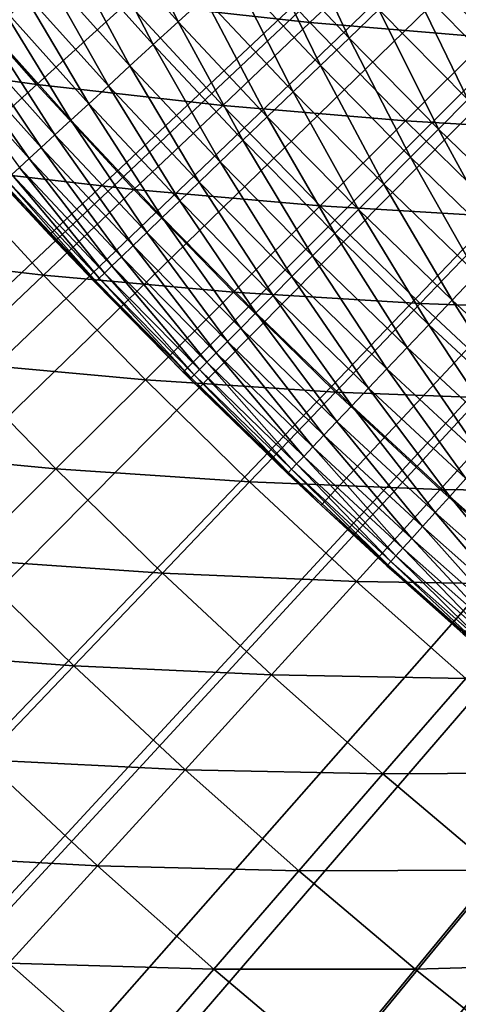
# Model space of a CAD drawing. Extents: x -36 to 236, y -254 to 36.
# Drawn here: x -11 to -10, y -12 to -9 of the extents above; entities that cross this region are included whole.
import ezdxf

# ---------------------------------------------------------------- set-up
doc = ezdxf.new("R2010")
doc.units = 0
for name, color, linetype in [('L1', 7, 'CONTINUOUS'), ('L13', 7, 'CONTINUOUS'), ('L9', 7, 'CONTINUOUS')]:
    doc.layers.add(name, color=color, linetype=linetype)

msp = doc.modelspace()

# ---------------------------------------------------------------- linework, layer by layer
at = {"layer": 'L1', "color": 7}
for points in [[(0, 0, 38.8), (-13.45703, -9.547685, 38.8), (-13.78029, -9.074883, 38.8)], [(-13.11756, -10.00898, 38.8), (-13.45703, -9.547685, 38.8), (0, 0, 38.8)], [(0, 0, 38.8), (-12.76227, -10.45822, 38.8), (-13.11756, -10.00898, 38.8)], [(0, 0, 38.8), (-12.39161, -10.89486, 38.8), (-12.76227, -10.45822, 38.8)], [(-12.00602, -11.31837, 38.8), (-12.39161, -10.89486, 38.8), (0, 0, 38.8)], [(0, 0, 38.8), (-11.60597, -11.72824, 38.8), (-12.00602, -11.31837, 38.8)], [(0, 0, 38.8), (-11.19192, -12.12398, 38.8), (-11.60597, -11.72824, 38.8)], [(-10.7644, -12.50511, 38.8), (-11.19192, -12.12398, 38.8), (0, 0, 38.8)], [(0, 0, 38.8), (-10.3239, -12.87117, 38.8), (-10.7644, -12.50511, 38.8)], [(0, 0, 38.8), (-9.870965, -13.22173, 38.8), (-10.3239, -12.87117, 38.8)], [(-9.406134, -13.55635, 38.8), (-9.870965, -13.22173, 38.8), (0, 0, 38.8)], [(-9.926831, -9.411796, 43.8552), (-10.15482, -9.165345, 43.8552), (-10.37361, -9.362819, 43.6508)], [(-9.926831, -9.411796, 43.8552), (-9.71682, -9.212682, 44.06708), (-10.15482, -9.165345, 43.8552)], [(-9.487804, -9.44837, 44.06708), (-9.71682, -9.212682, 44.06708), (-9.926831, -9.411796, 43.8552)], [(-9.487804, -9.44837, 44.06708), (-9.286656, -9.248059, 44.28631), (-9.71682, -9.212682, 44.06708)], [(-10.59622, -9.563736, 43.45401), (-10.82773, -9.300812, 43.45401), (-11.05896, -9.499426, 43.26497)], [(-10.59622, -9.563736, 43.45401), (-10.37361, -9.362819, 43.6508), (-10.82773, -9.300812, 43.45401)], [(-10.14071, -9.614581, 43.6508), (-10.37361, -9.362819, 43.6508), (-10.59622, -9.563736, 43.45401)], [(-10.14071, -9.614581, 43.6508), (-9.926831, -9.411796, 43.8552), (-10.37361, -9.362819, 43.6508)], [(-9.692865, -9.652578, 43.8552), (-9.926831, -9.411796, 43.8552), (-10.14071, -9.614581, 43.6508)], [(-9.692865, -9.652578, 43.8552), (-9.487804, -9.44837, 44.06708), (-9.926831, -9.411796, 43.8552)], [(-9.253071, -9.678367, 44.06708), (-9.487804, -9.44837, 44.06708), (-9.692865, -9.652578, 43.8552)], [(-10.8225, -9.767966, 43.26497), (-10.59622, -9.563736, 43.45401), (-11.05896, -9.499426, 43.26497)], [(-10.35832, -9.8209, 43.45401), (-10.59622, -9.563736, 43.45401), (-10.8225, -9.767966, 43.26497)], [(-10.35832, -9.8209, 43.45401), (-10.14071, -9.614581, 43.6508), (-10.59622, -9.563736, 43.45401)], [(-9.901704, -9.86055, 43.6508), (-10.14071, -9.614581, 43.6508), (-10.35832, -9.8209, 43.45401)], [(-9.901704, -9.86055, 43.6508), (-9.692865, -9.652578, 43.8552), (-10.14071, -9.614581, 43.6508)], [(-9.453059, -9.887547, 43.8552), (-9.692865, -9.652578, 43.8552), (-9.901704, -9.86055, 43.6508)], [(-9.453059, -9.887547, 43.8552), (-9.253071, -9.678367, 44.06708), (-9.692865, -9.652578, 43.8552)], [(-10.57952, -10.03062, 43.26497), (-10.8225, -9.767966, 43.26497), (-11.0523, -9.975373, 43.0838)], [(-10.57952, -10.03062, 43.26497), (-10.35832, -9.8209, 43.45401), (-10.8225, -9.767966, 43.26497)], [(-10.11419, -10.07215, 43.45401), (-10.35832, -9.8209, 43.45401), (-10.57952, -10.03062, 43.26497)], [(-10.11419, -10.07215, 43.45401), (-9.901704, -9.86055, 43.6508), (-10.35832, -9.8209, 43.45401)], [(-9.656733, -10.10058, 43.6508), (-9.901704, -9.86055, 43.6508), (-10.11419, -10.07215, 43.45401)], [(-9.656733, -10.10058, 43.6508), (-9.453059, -9.887547, 43.8552), (-9.901704, -9.86055, 43.6508)], [(-9.20756, -10.11656, 43.8552), (-9.453059, -9.887547, 43.8552), (-9.656733, -10.10058, 43.6508)], [(-10.80416, -10.24361, 43.0838), (-10.57952, -10.03062, 43.26497), (-11.0523, -9.975373, 43.0838)], [(-10.33017, -10.28723, 43.26497), (-10.57952, -10.03062, 43.26497), (-10.80416, -10.24361, 43.0838)], [(-10.33017, -10.28723, 43.26497), (-10.11419, -10.07215, 43.45401), (-10.57952, -10.03062, 43.26497)], [(-9.863957, -10.31733, 43.45401), (-10.11419, -10.07215, 43.45401), (-10.33017, -10.28723, 43.26497)], [(-9.863957, -10.31733, 43.45401), (-9.656733, -10.10058, 43.6508), (-10.11419, -10.07215, 43.45401)], [(-9.405943, -10.33453, 43.6508), (-9.656733, -10.10058, 43.6508), (-9.863957, -10.31733, 43.45401)], [(-9.405943, -10.33453, 43.6508), (-9.20756, -10.11656, 43.8552), (-9.656733, -10.10058, 43.6508)], [(-10.54951, -10.50567, 43.0838), (-10.80416, -10.24361, 43.0838), (-11.03209, -10.45971, 42.91063)], [(-10.54951, -10.50567, 43.0838), (-10.33017, -10.28723, 43.26497), (-10.80416, -10.24361, 43.0838)], [(-10.0746, -10.53765, 43.26497), (-10.33017, -10.28723, 43.26497), (-10.54951, -10.50567, 43.0838)], [(-10.0746, -10.53765, 43.26497), (-9.863957, -10.31733, 43.45401), (-10.33017, -10.28723, 43.26497)], [(-9.607786, -10.5563, 43.45401), (-9.863957, -10.31733, 43.45401), (-10.0746, -10.53765, 43.26497)], [(-9.607786, -10.5563, 43.45401), (-9.405943, -10.33453, 43.6508), (-9.863957, -10.31733, 43.45401)], [(-9.149488, -10.56225, 43.6508), (-9.405943, -10.33453, 43.6508), (-9.607786, -10.5563, 43.45401)], [(-10.77207, -10.7273, 42.91063), (-10.54951, -10.50567, 43.0838), (-11.03209, -10.45971, 42.91063)], [(-10.28851, -10.7614, 43.0838), (-10.54951, -10.50567, 43.0838), (-10.77207, -10.7273, 42.91063)], [(-10.28851, -10.7614, 43.0838), (-10.0746, -10.53765, 43.26497), (-10.54951, -10.50567, 43.0838)], [(-9.812956, -10.78172, 43.26497), (-10.0746, -10.53765, 43.26497), (-10.28851, -10.7614, 43.0838)], [(-9.812956, -10.78172, 43.26497), (-9.607786, -10.5563, 43.45401), (-10.0746, -10.53765, 43.26497)], [(-9.345828, -10.7889, 43.45401), (-9.607786, -10.5563, 43.45401), (-9.812956, -10.78172, 43.26497)], [(-9.345828, -10.7889, 43.45401), (-9.149488, -10.56225, 43.6508), (-9.607786, -10.5563, 43.45401)], [(-10.50557, -10.98843, 42.91063), (-10.77207, -10.7273, 42.91063), (-10.99771, -10.952, 42.74555)], [(-10.50557, -10.98843, 42.91063), (-10.28851, -10.7614, 43.0838), (-10.77207, -10.7273, 42.91063)], [(-10.02132, -11.01065, 43.0838), (-10.28851, -10.7614, 43.0838), (-10.50557, -10.98843, 42.91063)], [(-10.02132, -11.01065, 43.0838), (-9.812956, -10.78172, 43.26497), (-10.28851, -10.7614, 43.0838)], [(-9.545404, -11.0193, 43.26497), (-9.812956, -10.78172, 43.26497), (-10.02132, -11.01065, 43.0838)], [(-9.545404, -11.0193, 43.26497), (-9.345828, -10.7889, 43.45401), (-9.812956, -10.78172, 43.26497)], [(-10.99771, -10.952, 42.74555), (-10.72562, -11.2186, 42.74555), (-10.50557, -10.98843, 42.91063)], [(-10.50557, -10.98843, 42.91063), (-10.72562, -11.2186, 42.74555), (-10.23274, -11.24294, 42.91063)], [(-10.50557, -10.98843, 42.91063), (-10.23274, -11.24294, 42.91063), (-10.02132, -11.01065, 43.0838)], [(-10.02132, -11.01065, 43.0838), (-10.23274, -11.24294, 42.91063), (-9.748085, -11.25327, 43.0838)], [(-10.02132, -11.01065, 43.0838), (-9.748085, -11.25327, 43.0838), (-9.545404, -11.0193, 43.26497)], [(-9.545404, -11.0193, 43.26497), (-9.748085, -11.25327, 43.0838), (-9.272102, -11.25023, 43.26497)], [(-10.44707, -11.47844, 42.74555), (-10.72562, -11.2186, 42.74555), (-10.94852, -11.45174, 42.58869)], [(-10.44707, -11.47844, 42.74555), (-10.23274, -11.24294, 42.91063), (-10.72562, -11.2186, 42.74555)], [(-9.953739, -11.49068, 42.91063), (-10.23274, -11.24294, 42.91063), (-10.44707, -11.47844, 42.74555)], [(-9.953739, -11.49068, 42.91063), (-9.748085, -11.25327, 43.0838), (-10.23274, -11.24294, 42.91063)], [(-9.46898, -11.48911, 43.0838), (-9.748085, -11.25327, 43.0838), (-9.953739, -11.49068, 42.91063)], [(-9.46898, -11.48911, 43.0838), (-9.272102, -11.25023, 43.26497), (-9.748085, -11.25327, 43.0838)], [(-10.66418, -11.71698, 42.58869), (-10.44707, -11.47844, 42.74555), (-10.94852, -11.45174, 42.58869)], [(-10.16223, -11.73136, 42.74555), (-10.44707, -11.47844, 42.74555), (-10.66418, -11.71698, 42.58869)], [(-10.16223, -11.73136, 42.74555), (-9.953739, -11.49068, 42.91063), (-10.44707, -11.47844, 42.74555)], [(-9.668745, -11.7315, 42.91063), (-9.953739, -11.49068, 42.91063), (-10.16223, -11.73136, 42.74555)], [(-9.668745, -11.7315, 42.91063), (-9.46898, -11.48911, 43.0838), (-9.953739, -11.49068, 42.91063)], [(-9.184171, -11.71803, 43.0838), (-9.46898, -11.48911, 43.0838), (-9.668745, -11.7315, 42.91063)], [(-10.37342, -11.97516, 42.58869), (-10.66418, -11.71698, 42.58869), (-10.88393, -11.95842, 42.44014)], [(-10.37342, -11.97516, 42.58869), (-10.16223, -11.73136, 42.74555), (-10.66418, -11.71698, 42.58869)], [(-9.377927, -11.96525, 42.91063), (-9.184171, -11.71803, 43.0838), (-9.668745, -11.7315, 42.91063)], [(-9.871266, -11.97722, 42.74555), (-10.16223, -11.73136, 42.74555), (-10.37342, -11.97516, 42.58869)], [(-9.871266, -11.97722, 42.74555), (-9.668745, -11.7315, 42.91063), (-10.16223, -11.73136, 42.74555)], [(-9.377927, -11.96525, 42.91063), (-9.668745, -11.7315, 42.91063), (-9.871266, -11.97722, 42.74555)]]:
    msp.add_3dface(points, dxfattribs=at)
at = {"layer": 'L13', "color": 7}
for points in [[(0, 0, 37.5), (-10.88085, -9.584215, 37.5), (-11.1855, -9.226845, 37.5)], [(0, 0, 37.5), (-10.56479, -9.931531, 37.5), (-10.88085, -9.584215, 37.5)], [(-10.23764, -10.26843, 37.5), (-10.56479, -9.931531, 37.5), (0, 0, 37.5)], [(0, 0, 37.5), (-9.899764, -10.59456, 37.5), (-10.23764, -10.26843, 37.5)], [(0, 0, 37.5), (-9.5515, -10.90958, 37.5), (-9.899764, -10.59456, 37.5)], [(-10.46298, -9.172311, 39.91421), (-10.24992, -9.409809, 39.91421), (-10.39683, -9.114323, 39.99702)], [(-10.39683, -9.114323, 39.99702), (-10.24992, -9.409809, 39.91421), (-10.18512, -9.350318, 39.99702)], [(-9.830978, -9.449651, 40.14597), (-9.970331, -9.153138, 40.21156), (-10.04507, -9.221748, 40.14597)], [(-9.757835, -9.379345, 40.21156), (-9.970331, -9.153138, 40.21156), (-9.830978, -9.449651, 40.14597)], [(-9.603659, -9.23115, 40.3238), (-9.38947, -9.448928, 40.3238), (-9.52319, -9.153801, 40.37003)], [(-10.52525, -9.226899, 39.82625), (-10.31092, -9.46581, 39.82625), (-10.46298, -9.172311, 39.91421)], [(-10.46298, -9.172311, 39.91421), (-10.31092, -9.46581, 39.82625), (-10.24992, -9.409809, 39.91421)], [(-10.58341, -9.277886, 39.73344), (-10.3679, -9.518117, 39.73344), (-10.52525, -9.226899, 39.82625)], [(-10.52525, -9.226899, 39.82625), (-10.3679, -9.518117, 39.73344), (-10.31092, -9.46581, 39.82625)], [(-9.901133, -9.517084, 40.07437), (-10.04507, -9.221748, 40.14597), (-10.11675, -9.287556, 40.07437)], [(-9.830978, -9.449651, 40.14597), (-10.04507, -9.221748, 40.14597), (-9.901133, -9.517084, 40.07437)], [(-9.68197, -9.306422, 40.27091), (-9.466034, -9.525976, 40.27091), (-9.603659, -9.23115, 40.3238)], [(-9.603659, -9.23115, 40.3238), (-9.466034, -9.525976, 40.27091), (-9.38947, -9.448928, 40.3238)], [(-10.63725, -9.325085, 39.63613), (-10.42064, -9.566538, 39.63613), (-10.58341, -9.277886, 39.73344)], [(-10.58341, -9.277886, 39.73344), (-10.42064, -9.566538, 39.63613), (-10.3679, -9.518117, 39.73344)], [(-9.968042, -9.581398, 39.99702), (-10.11675, -9.287556, 40.07437), (-10.18512, -9.350318, 39.99702)], [(-9.901133, -9.517084, 40.07437), (-10.11675, -9.287556, 40.07437), (-9.968042, -9.581398, 39.99702)], [(-9.757835, -9.379345, 40.21156), (-9.540208, -9.600619, 40.21156), (-9.68197, -9.306422, 40.27091)], [(-9.68197, -9.306422, 40.27091), (-9.540208, -9.600619, 40.21156), (-9.466034, -9.525976, 40.27091)], [(-10.68658, -9.368325, 39.53468), (-10.46896, -9.610898, 39.53468), (-10.63725, -9.325085, 39.63613)], [(-10.63725, -9.325085, 39.63613), (-10.46896, -9.610898, 39.53468), (-10.42064, -9.566538, 39.63613)], [(-10.03146, -9.642359, 39.91421), (-10.18512, -9.350318, 39.99702), (-10.24992, -9.409809, 39.91421)], [(-9.968042, -9.581398, 39.99702), (-10.18512, -9.350318, 39.99702), (-10.03146, -9.642359, 39.91421)], [(-10.73121, -9.407449, 39.42945), (-10.51268, -9.651035, 39.42945), (-10.68658, -9.368325, 39.53468)], [(-10.68658, -9.368325, 39.53468), (-10.51268, -9.651035, 39.42945), (-10.46896, -9.610898, 39.53468)], [(-9.830978, -9.449651, 40.14597), (-9.61172, -9.672584, 40.14597), (-9.757835, -9.379345, 40.21156)], [(-9.757835, -9.379345, 40.21156), (-9.61172, -9.672584, 40.14597), (-9.540208, -9.600619, 40.21156)], [(-10.77098, -9.442312, 39.32083), (-10.55164, -9.686801, 39.32083), (-10.73121, -9.407449, 39.42945)], [(-10.73121, -9.407449, 39.42945), (-10.55164, -9.686801, 39.32083), (-10.51268, -9.651035, 39.42945)], [(-10.09116, -9.699744, 39.82625), (-10.24992, -9.409809, 39.91421), (-10.31092, -9.46581, 39.82625)], [(-10.03146, -9.642359, 39.91421), (-10.24992, -9.409809, 39.91421), (-10.09116, -9.699744, 39.82625)], [(-10.80574, -9.472789, 39.20921), (-10.5857, -9.718067, 39.20921), (-10.77098, -9.442312, 39.32083)], [(-10.77098, -9.442312, 39.32083), (-10.5857, -9.718067, 39.20921), (-10.55164, -9.686801, 39.32083)], [(-9.901133, -9.517084, 40.07437), (-9.68031, -9.741608, 40.07437), (-9.830978, -9.449651, 40.14597)], [(-9.830978, -9.449651, 40.14597), (-9.68031, -9.741608, 40.07437), (-9.61172, -9.672584, 40.14597)], [(-10.83538, -9.498769, 39.09501), (-10.61473, -9.744719, 39.09501), (-10.80574, -9.472789, 39.20921)], [(-10.80574, -9.472789, 39.20921), (-10.61473, -9.744719, 39.09501), (-10.5857, -9.718067, 39.20921)], [(-10.14693, -9.753343, 39.73344), (-10.31092, -9.46581, 39.82625), (-10.3679, -9.518117, 39.73344)], [(-10.09116, -9.699744, 39.82625), (-10.31092, -9.46581, 39.82625), (-10.14693, -9.753343, 39.73344)], [(-10.83538, -9.498769, 39.09501), (-10.63863, -9.766658, 38.97863), (-10.61473, -9.744719, 39.09501)], [(-10.19855, -9.802962, 39.63613), (-10.3679, -9.518117, 39.73344), (-10.42064, -9.566538, 39.63613)], [(-10.14693, -9.753343, 39.73344), (-10.3679, -9.518117, 39.73344), (-10.19855, -9.802962, 39.63613)], [(-9.968042, -9.581398, 39.99702), (-9.745727, -9.807439, 39.99702), (-9.901133, -9.517084, 40.07437)], [(-9.901133, -9.517084, 40.07437), (-9.745727, -9.807439, 39.99702), (-9.68031, -9.741608, 40.07437)], [(-10.24584, -9.848418, 39.53468), (-10.42064, -9.566538, 39.63613), (-10.46896, -9.610898, 39.53468)], [(-10.19855, -9.802962, 39.63613), (-10.42064, -9.566538, 39.63613), (-10.24584, -9.848418, 39.53468)], [(-10.68144, -9.805961, 38.5), (-10.88085, -9.584215, 37.5), (-10.56479, -9.931531, 37.5)], [(-10.03146, -9.642359, 39.91421), (-9.807733, -9.869839, 39.91421), (-9.968042, -9.581398, 39.99702)], [(-9.968042, -9.581398, 39.99702), (-9.807733, -9.869839, 39.91421), (-9.745727, -9.807439, 39.99702)], [(-9.387406, -9.890431, 40.14597), (-9.540208, -9.600619, 40.21156), (-9.61172, -9.672584, 40.14597)], [(-10.28863, -9.889546, 39.42945), (-10.46896, -9.610898, 39.53468), (-10.51268, -9.651035, 39.42945)], [(-10.24584, -9.848418, 39.53468), (-10.46896, -9.610898, 39.53468), (-10.28863, -9.889546, 39.42945)], [(-10.32675, -9.926196, 39.32083), (-10.51268, -9.651035, 39.42945), (-10.55164, -9.686801, 39.32083)], [(-10.28863, -9.889546, 39.42945), (-10.51268, -9.651035, 39.42945), (-10.32675, -9.926196, 39.32083)], [(-10.09116, -9.699744, 39.82625), (-9.866102, -9.928577, 39.82625), (-10.03146, -9.642359, 39.91421)], [(-10.03146, -9.642359, 39.91421), (-9.866102, -9.928577, 39.82625), (-9.807733, -9.869839, 39.91421)], [(-9.454396, -9.96101, 40.07437), (-9.61172, -9.672584, 40.14597), (-9.68031, -9.741608, 40.07437)], [(-9.387406, -9.890431, 40.14597), (-9.61172, -9.672584, 40.14597), (-9.454396, -9.96101, 40.07437)], [(-10.36009, -9.958235, 39.20921), (-10.55164, -9.686801, 39.32083), (-10.5857, -9.718067, 39.20921)], [(-10.32675, -9.926196, 39.32083), (-10.55164, -9.686801, 39.32083), (-10.36009, -9.958235, 39.20921)], [(-10.14693, -9.753343, 39.73344), (-9.92062, -9.983441, 39.73344), (-10.09116, -9.699744, 39.82625)], [(-10.09116, -9.699744, 39.82625), (-9.92062, -9.983441, 39.73344), (-9.866102, -9.928577, 39.82625)], [(-10.3885, -9.985545, 39.09501), (-10.5857, -9.718067, 39.20921), (-10.61473, -9.744719, 39.09501)], [(-10.36009, -9.958235, 39.20921), (-10.5857, -9.718067, 39.20921), (-10.3885, -9.985545, 39.09501)], [(-10.41189, -10.00803, 38.97863), (-10.61473, -9.744719, 39.09501), (-10.63863, -9.766658, 38.97863)], [(-10.3885, -9.985545, 39.09501), (-10.61473, -9.744719, 39.09501), (-10.41189, -10.00803, 38.97863)], [(-9.518286, -10.02832, 39.99702), (-9.68031, -9.741608, 40.07437), (-9.745727, -9.807439, 39.99702)], [(-9.454396, -9.96101, 40.07437), (-9.68031, -9.741608, 40.07437), (-9.518286, -10.02832, 39.99702)], [(-10.43017, -10.0256, 38.86051), (-10.63863, -9.766658, 38.97863), (-10.65731, -9.783806, 38.86051)], [(-10.41189, -10.00803, 38.97863), (-10.63863, -9.766658, 38.97863), (-10.43017, -10.0256, 38.86051)], [(-10.19855, -9.802962, 39.63613), (-9.97109, -10.03423, 39.63613), (-10.14693, -9.753343, 39.73344)], [(-10.14693, -9.753343, 39.73344), (-9.97109, -10.03423, 39.63613), (-9.92062, -9.983441, 39.73344)], [(-10.45116, -10.04577, 38.62076), (-10.6707, -9.796099, 38.74107), (-10.67875, -9.803493, 38.62076)], [(-10.44327, -10.0382, 38.74107), (-10.65731, -9.783806, 38.86051), (-10.6707, -9.796099, 38.74107)], [(-10.44327, -10.0382, 38.74107), (-10.6707, -9.796099, 38.74107), (-10.45116, -10.04577, 38.62076)], [(-10.43017, -10.0256, 38.86051), (-10.65731, -9.783806, 38.86051), (-10.44327, -10.0382, 38.74107)], [(-10.67875, -9.803493, 38.62076), (-10.68144, -9.805961, 38.5), (-10.45116, -10.04577, 38.62076)], [(-10.68144, -9.805961, 38.5), (-10.56479, -9.931531, 37.5), (-10.56479, -9.931531, 38.5)], [(-10.45116, -10.04577, 38.62076), (-10.68144, -9.805961, 38.5), (-10.56479, -9.931531, 38.5)], [(-10.24584, -9.848418, 39.53468), (-10.01733, -10.08076, 39.53468), (-10.19855, -9.802962, 39.63613)], [(-10.19855, -9.802962, 39.63613), (-10.01733, -10.08076, 39.53468), (-9.97109, -10.03423, 39.63613)], [(-9.578846, -10.09213, 39.91421), (-9.745727, -9.807439, 39.99702), (-9.807733, -9.869839, 39.91421)], [(-9.518286, -10.02832, 39.99702), (-9.745727, -9.807439, 39.99702), (-9.578846, -10.09213, 39.91421)], [(-10.28863, -9.889546, 39.42945), (-10.05916, -10.12286, 39.42945), (-10.24584, -9.848418, 39.53468)], [(-10.24584, -9.848418, 39.53468), (-10.05916, -10.12286, 39.42945), (-10.01733, -10.08076, 39.53468)], [(-10.32675, -9.926196, 39.32083), (-10.09644, -10.16037, 39.32083), (-10.28863, -9.889546, 39.42945)], [(-10.28863, -9.889546, 39.42945), (-10.09644, -10.16037, 39.32083), (-10.05916, -10.12286, 39.42945)], [(-9.635852, -10.15219, 39.82625), (-9.807733, -9.869839, 39.91421), (-9.866102, -9.928577, 39.82625)], [(-9.578846, -10.09213, 39.91421), (-9.807733, -9.869839, 39.91421), (-9.635852, -10.15219, 39.82625)], [(-10.23764, -10.26843, 37.5), (-10.45379, -10.0483, 38.5), (-10.56479, -9.931531, 37.5)], [(-10.56479, -9.931531, 38.5), (-10.56479, -9.931531, 37.5), (-10.45379, -10.0483, 38.5)], [(-10.45116, -10.04577, 38.62076), (-10.56479, -9.931531, 38.5), (-10.45379, -10.0483, 38.5)], [(-10.36009, -9.958235, 39.20921), (-10.12903, -10.19317, 39.20921), (-10.32675, -9.926196, 39.32083)], [(-10.32675, -9.926196, 39.32083), (-10.12903, -10.19317, 39.20921), (-10.09644, -10.16037, 39.32083)], [(-9.689099, -10.20829, 39.73344), (-9.866102, -9.928577, 39.82625), (-9.92062, -9.983441, 39.73344)], [(-9.635852, -10.15219, 39.82625), (-9.866102, -9.928577, 39.82625), (-9.689099, -10.20829, 39.73344)], [(-10.3885, -9.985545, 39.09501), (-10.15681, -10.22112, 39.09501), (-10.36009, -9.958235, 39.20921)], [(-10.36009, -9.958235, 39.20921), (-10.15681, -10.22112, 39.09501), (-10.12903, -10.19317, 39.20921)], [(-10.41189, -10.00803, 38.97863), (-10.17967, -10.24413, 38.97863), (-10.3885, -9.985545, 39.09501)], [(-10.3885, -9.985545, 39.09501), (-10.17967, -10.24413, 38.97863), (-10.15681, -10.22112, 39.09501)], [(-9.73839, -10.26022, 39.63613), (-9.92062, -9.983441, 39.73344), (-9.97109, -10.03423, 39.63613)], [(-9.689099, -10.20829, 39.73344), (-9.92062, -9.983441, 39.73344), (-9.73839, -10.26022, 39.63613)], [(-10.43017, -10.0256, 38.86051), (-10.19755, -10.26212, 38.86051), (-10.41189, -10.00803, 38.97863)], [(-10.41189, -10.00803, 38.97863), (-10.19755, -10.26212, 38.86051), (-10.17967, -10.24413, 38.97863)], [(-10.45116, -10.04577, 38.62076), (-10.21807, -10.28277, 38.62076), (-10.44327, -10.0382, 38.74107)], [(-10.44327, -10.0382, 38.74107), (-10.21036, -10.27501, 38.74107), (-10.43017, -10.0256, 38.86051)], [(-10.44327, -10.0382, 38.74107), (-10.21807, -10.28277, 38.62076), (-10.21036, -10.27501, 38.74107)], [(-10.43017, -10.0256, 38.86051), (-10.21036, -10.27501, 38.74107), (-10.19755, -10.26212, 38.86051)], [(-9.783547, -10.3078, 39.53468), (-9.97109, -10.03423, 39.63613), (-10.01733, -10.08076, 39.53468)], [(-9.73839, -10.26022, 39.63613), (-9.97109, -10.03423, 39.63613), (-9.783547, -10.3078, 39.53468)], [(-9.578846, -10.09213, 39.91421), (-9.344922, -10.30911, 39.91421), (-9.518286, -10.02832, 39.99702)], [(-10.45379, -10.0483, 38.5), (-10.23764, -10.26843, 38.5), (-10.45116, -10.04577, 38.62076)], [(-10.23764, -10.26843, 37.5), (-10.23764, -10.26843, 38.5), (-10.45379, -10.0483, 38.5)], [(-10.45116, -10.04577, 38.62076), (-10.23764, -10.26843, 38.5), (-10.21807, -10.28277, 38.62076)], [(-9.824405, -10.35085, 39.42945), (-10.01733, -10.08076, 39.53468), (-10.05916, -10.12286, 39.42945)], [(-9.783547, -10.3078, 39.53468), (-10.01733, -10.08076, 39.53468), (-9.824405, -10.35085, 39.42945)], [(-9.635852, -10.15219, 39.82625), (-9.400536, -10.37046, 39.82625), (-9.578846, -10.09213, 39.91421)], [(-9.578846, -10.09213, 39.91421), (-9.400536, -10.37046, 39.82625), (-9.344922, -10.30911, 39.91421)], [(-9.860814, -10.38921, 39.32083), (-10.05916, -10.12286, 39.42945), (-10.09644, -10.16037, 39.32083)], [(-9.824405, -10.35085, 39.42945), (-10.05916, -10.12286, 39.42945), (-9.860814, -10.38921, 39.32083)], [(-9.689099, -10.20829, 39.73344), (-9.452483, -10.42777, 39.73344), (-9.635852, -10.15219, 39.82625)], [(-9.635852, -10.15219, 39.82625), (-9.452483, -10.42777, 39.73344), (-9.400536, -10.37046, 39.82625)], [(-9.892641, -10.42274, 39.20921), (-10.09644, -10.16037, 39.32083), (-10.12903, -10.19317, 39.20921)], [(-9.860814, -10.38921, 39.32083), (-10.09644, -10.16037, 39.32083), (-9.892641, -10.42274, 39.20921)], [(-9.919772, -10.45132, 39.09501), (-10.12903, -10.19317, 39.20921), (-10.15681, -10.22112, 39.09501)], [(-9.892641, -10.42274, 39.20921), (-10.12903, -10.19317, 39.20921), (-9.919772, -10.45132, 39.09501)], [(-9.942105, -10.47485, 38.97863), (-10.15681, -10.22112, 39.09501), (-10.17967, -10.24413, 38.97863)], [(-9.919772, -10.45132, 39.09501), (-10.15681, -10.22112, 39.09501), (-9.942105, -10.47485, 38.97863)], [(-9.73839, -10.26022, 39.63613), (-9.50057, -10.48082, 39.63613), (-9.689099, -10.20829, 39.73344)], [(-9.689099, -10.20829, 39.73344), (-9.50057, -10.48082, 39.63613), (-9.452483, -10.42777, 39.73344)], [(-9.959561, -10.49324, 38.86051), (-10.17967, -10.24413, 38.97863), (-10.19755, -10.26212, 38.86051)], [(-9.942105, -10.47485, 38.97863), (-10.17967, -10.24413, 38.97863), (-9.959561, -10.49324, 38.86051)], [(-9.899764, -10.59456, 37.5), (-10.22064, -10.28536, 38.5), (-10.23764, -10.26843, 37.5)], [(-10.22064, -10.28536, 38.5), (-10.23764, -10.26843, 38.5), (-10.23764, -10.26843, 37.5)], [(-10.23764, -10.26843, 38.5), (-10.22064, -10.28536, 38.5), (-10.21807, -10.28277, 38.62076)], [(-9.979602, -10.51436, 38.62076), (-10.21036, -10.27501, 38.74107), (-10.21807, -10.28277, 38.62076)], [(-9.972075, -10.50643, 38.74107), (-10.19755, -10.26212, 38.86051), (-10.21036, -10.27501, 38.74107)], [(-9.972075, -10.50643, 38.74107), (-10.21036, -10.27501, 38.74107), (-9.979602, -10.51436, 38.62076)], [(-9.959561, -10.49324, 38.86051), (-10.19755, -10.26212, 38.86051), (-9.972075, -10.50643, 38.74107)], [(-9.783547, -10.3078, 39.53468), (-9.544624, -10.52942, 39.53468), (-9.73839, -10.26022, 39.63613)], [(-9.73839, -10.26022, 39.63613), (-9.544624, -10.52942, 39.53468), (-9.50057, -10.48082, 39.63613)], [(-9.982114, -10.51701, 38.5), (-10.21807, -10.28277, 38.62076), (-10.22064, -10.28536, 38.5)], [(-9.899764, -10.59456, 37.5), (-9.982114, -10.51701, 38.5), (-10.22064, -10.28536, 38.5)], [(-9.979602, -10.51436, 38.62076), (-10.21807, -10.28277, 38.62076), (-9.982114, -10.51701, 38.5)], [(-9.824405, -10.35085, 39.42945), (-9.584483, -10.57339, 39.42945), (-9.783547, -10.3078, 39.53468)], [(-9.783547, -10.3078, 39.53468), (-9.584483, -10.57339, 39.42945), (-9.544624, -10.52942, 39.53468)], [(-9.860814, -10.38921, 39.32083), (-9.620004, -10.61258, 39.32083), (-9.824405, -10.35085, 39.42945)], [(-9.824405, -10.35085, 39.42945), (-9.620004, -10.61258, 39.32083), (-9.584483, -10.57339, 39.42945)], [(-9.892641, -10.42274, 39.20921), (-9.651054, -10.64683, 39.20921), (-9.860814, -10.38921, 39.32083)], [(-9.860814, -10.38921, 39.32083), (-9.651054, -10.64683, 39.20921), (-9.620004, -10.61258, 39.32083)], [(-9.919772, -10.45132, 39.09501), (-9.677522, -10.67603, 39.09501), (-9.892641, -10.42274, 39.20921)], [(-9.892641, -10.42274, 39.20921), (-9.677522, -10.67603, 39.09501), (-9.651054, -10.64683, 39.20921)], [(-9.942105, -10.47485, 38.97863), (-9.69931, -10.70006, 38.97863), (-9.919772, -10.45132, 39.09501)], [(-9.919772, -10.45132, 39.09501), (-9.69931, -10.70006, 38.97863), (-9.677522, -10.67603, 39.09501)], [(-9.972075, -10.50643, 38.74107), (-9.728548, -10.73232, 38.74107), (-9.959561, -10.49324, 38.86051)], [(-9.959561, -10.49324, 38.86051), (-9.716339, -10.71885, 38.86051), (-9.942105, -10.47485, 38.97863)], [(-9.959561, -10.49324, 38.86051), (-9.728548, -10.73232, 38.74107), (-9.716339, -10.71885, 38.86051)], [(-9.942105, -10.47485, 38.97863), (-9.716339, -10.71885, 38.86051), (-9.69931, -10.70006, 38.97863)], [(-9.982114, -10.51701, 38.5), (-9.899764, -10.59456, 38.5), (-9.979602, -10.51436, 38.62076)], [(-9.899764, -10.59456, 38.5), (-9.982114, -10.51701, 38.5), (-9.899764, -10.59456, 37.5)], [(-9.979602, -10.51436, 38.62076), (-9.735891, -10.74042, 38.62076), (-9.972075, -10.50643, 38.74107)], [(-9.979602, -10.51436, 38.62076), (-9.899764, -10.59456, 38.5), (-9.735891, -10.74042, 38.62076)], [(-9.972075, -10.50643, 38.74107), (-9.735891, -10.74042, 38.62076), (-9.728548, -10.73232, 38.74107)], [(-9.339523, -10.79038, 39.42945), (-9.544624, -10.52942, 39.53468), (-9.584483, -10.57339, 39.42945)], [(-9.374135, -10.83037, 39.32083), (-9.584483, -10.57339, 39.42945), (-9.620004, -10.61258, 39.32083)], [(-9.339523, -10.79038, 39.42945), (-9.584483, -10.57339, 39.42945), (-9.374135, -10.83037, 39.32083)], [(-9.899764, -10.59456, 38.5), (-9.899764, -10.59456, 37.5), (-9.738341, -10.74312, 38.5)], [(-9.738341, -10.74312, 38.5), (-9.899764, -10.59456, 37.5), (-9.5515, -10.90958, 37.5)], [(-9.899764, -10.59456, 38.5), (-9.738341, -10.74312, 38.5), (-9.735891, -10.74042, 38.62076)], [(-9.404392, -10.86532, 39.20921), (-9.620004, -10.61258, 39.32083), (-9.651054, -10.64683, 39.20921)], [(-9.374135, -10.83037, 39.32083), (-9.620004, -10.61258, 39.32083), (-9.404392, -10.86532, 39.20921)], [(-9.430183, -10.89512, 39.09501), (-9.651054, -10.64683, 39.20921), (-9.677522, -10.67603, 39.09501)], [(-9.404392, -10.86532, 39.20921), (-9.651054, -10.64683, 39.20921), (-9.430183, -10.89512, 39.09501)], [(-9.451415, -10.91965, 38.97863), (-9.677522, -10.67603, 39.09501), (-9.69931, -10.70006, 38.97863)], [(-9.430183, -10.89512, 39.09501), (-9.677522, -10.67603, 39.09501), (-9.451415, -10.91965, 38.97863)], [(-9.468009, -10.93882, 38.86051), (-9.69931, -10.70006, 38.97863), (-9.716339, -10.71885, 38.86051)], [(-9.451415, -10.91965, 38.97863), (-9.69931, -10.70006, 38.97863), (-9.468009, -10.93882, 38.86051)], [(-9.48706, -10.96083, 38.62076), (-9.728548, -10.73232, 38.74107), (-9.735891, -10.74042, 38.62076)], [(-9.479905, -10.95257, 38.74107), (-9.716339, -10.71885, 38.86051), (-9.728548, -10.73232, 38.74107)], [(-9.479905, -10.95257, 38.74107), (-9.728548, -10.73232, 38.74107), (-9.48706, -10.96083, 38.62076)], [(-9.468009, -10.93882, 38.86051), (-9.716339, -10.71885, 38.86051), (-9.479905, -10.95257, 38.74107)], [(-9.735891, -10.74042, 38.62076), (-9.738341, -10.74312, 38.5), (-9.48706, -10.96083, 38.62076)], [(-9.738341, -10.74312, 38.5), (-9.5515, -10.90958, 37.5), (-9.5515, -10.90958, 38.5)], [(-9.48706, -10.96083, 38.62076), (-9.738341, -10.74312, 38.5), (-9.5515, -10.90958, 38.5)]]:
    msp.add_3dface(points, dxfattribs=at)
at = {"layer": 'L9', "color": 7}
for points in [[(-25.51695, -10.25355, -72.5), (-25.92913, -9.161345, -72.5), (0, 0, -72.5)], [(0, 0, -72.5), (-25.05878, -11.32728, -72.5), (-25.51695, -10.25355, -72.5)], [(0, 0, -72.5), (-24.55546, -12.3806, -72.5), (-25.05878, -11.32728, -72.5)], [(-24.00789, -13.41161, -72.5), (-24.55546, -12.3806, -72.5), (0, 0, -72.5)], [(0, 0, -72.5), (-23.41705, -14.41845, -72.5), (-24.00789, -13.41161, -72.5)], [(0, 0, -72.5), (-22.78402, -15.39931, -72.5), (-23.41705, -14.41845, -72.5)], [(-22.10992, -16.35241, -72.5), (-22.78402, -15.39931, -72.5), (0, 0, -72.5)], [(0, 0, -72.5), (-21.39598, -17.27605, -72.5), (-22.10992, -16.35241, -72.5)], [(0, 0, -72.5), (-20.64349, -18.16856, -72.5), (-21.39598, -17.27605, -72.5)], [(-19.85379, -19.02832, -72.5), (-20.64349, -18.16856, -72.5), (0, 0, -72.5)], [(0, 0, -72.5), (-19.02832, -19.85379, -72.5), (-19.85379, -19.02832, -72.5)], [(0, 0, -72.5), (-18.16856, -20.64349, -72.5), (-19.02832, -19.85379, -72.5)], [(-17.27605, -21.39598, -72.5), (-18.16856, -20.64349, -72.5), (0, 0, -72.5)], [(0, 0, -72.5), (-16.35241, -22.10992, -72.5), (-17.27605, -21.39598, -72.5)], [(0, 0, -72.5), (-15.39931, -22.78402, -72.5), (-16.35241, -22.10992, -72.5)], [(-14.41845, -23.41705, -72.5), (-15.39931, -22.78402, -72.5), (0, 0, -72.5)], [(0, 0, -72.5), (-13.41161, -24.00789, -72.5), (-14.41845, -23.41705, -72.5)], [(0, 0, 37.5), (-13.55933, -9.401833, 37.5), (-13.02082, -10.13451, 37.5)], [(0, 0, -72.5), (-12.3806, -24.55546, -72.5), (-13.41161, -24.00789, -72.5)], [(0, 0, 37.5), (-13.02082, -10.13451, 37.5), (-12.44276, -10.83641, 37.5)], [(-12.44276, -10.83641, 37.5), (-11.82691, -11.5054, 37.5), (0, 0, 37.5)], [(-11.32728, -25.05878, -72.5), (-12.3806, -24.55546, -72.5), (0, 0, -72.5)], [(0, 0, 37.5), (-11.82691, -11.5054, 37.5), (-11.17515, -12.13944, 37.5)], [(0, 0, -72.5), (-10.25355, -25.51695, -72.5), (-11.32728, -25.05878, -72.5)], [(0, 0, 37.5), (-11.17515, -12.13944, 37.5), (-10.48944, -12.73663, 37.5)], [(-10.48944, -12.73663, 37.5), (-9.771882, -13.29512, 37.5), (0, 0, 37.5)], [(0, 0, -72.5), (-9.161345, -25.92913, -72.5), (-10.25355, -25.51695, -72.5)], [(0, 0, 37.5), (-9.771882, -13.29512, 37.5), (-9.024644, -13.81325, 37.5)]]:
    msp.add_3dface(points, dxfattribs=at)

doc.saveas('drawing.dxf')
